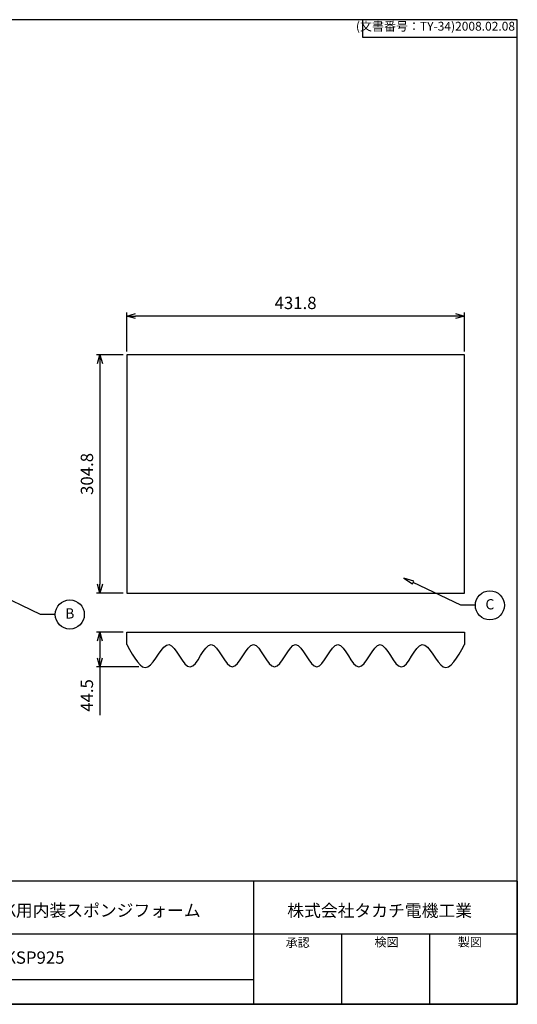
# Model space of a CAD drawing. Units: millimetres. Extents: x 0 to 4080, y 0 to 1540.
# Drawn here: x 3444 to 4080, y 0 to 1260 of the extents above; entities that cross this region are included whole.
import ezdxf
from ezdxf.enums import TextEntityAlignment as Align

# ---------------------------------------------------------------- set-up
doc = ezdxf.new("R2010")
doc.units = ezdxf.units.MM
doc.header["$LTSCALE"] = 5.5
doc.linetypes.add('gen7a', pattern=[6.875, 4.75, -0.875, 0.375, -0.875])
for name, color, linetype in [('7A', 4, 'gen7a'), ('LAYER1', 7, 'Continuous'), ('RAHM2', 1, 'Continuous')]:
    doc.layers.add(name, color=color, linetype=linetype)
doc.layers.add('AM_5', color=3, linetype='Continuous', lineweight=25)
doc.styles.add('ACISOTS', font='isocp.shx', dxfattribs={"height": 1, "bigfont": 'extfont.shx'})
doc.styles.get("Standard").update_dxf_attribs({"font": 'ISOCP.SHX', "bigfont": 'EXTFONT.SHX'})
doc.dimstyles.new('AM_JIS$0', dxfattribs={"dimtxt": 3.5, "dimasz": 2.5, "dimexe": 1, "dimexo": 1, "dimgap": 1.5, "dimtad": 3, "dimdsep": 46, "dimtxsty": 'STANDARD', "dimblk": 'OPEN30', "dimcen": 0, "dimclrd": 256, "dimclre": 256, "dimclrt": 2, "dimadec": 0, "dimazin": 2, "dimtp": 0.1, "dimtm": 0.1, "dimtfac": 0.71, "dimtmove": 0, "dimatfit": 3, "dimldrblk": 'OPEN30', "dimfxl": 1, "dimlwd": -1, "dimlwe": -1, "dimarcsym": 0})

# ---------------------------------------------------------------- blocks, each defined once
blk = doc.blocks.new('_Open30')
at = {"color": 0, "linetype": 'ByBlock', "lineweight": -2}
for p, q in [((-1, 0.27), (0, 0)), ((0, 0), (-1, -0.27)), ((0, 0), (-1, 0))]:
    blk.add_line(p, q, dxfattribs=at)
blk = doc.blocks.new('*D23')
at = {"layer": 'AM_5', "linetype": 'ByBlock'}
for p, q in [((3580.5, 835.6), (3580.5, 885.3)), ((4012.3, 835.6), (4012.3, 885.3)), ((4001.1, 880.8), (3591.8, 880.8))]:
    blk.add_line(p, q, dxfattribs=at)
at = {"layer": 'Defpoints', "color": 0}
for p in [(3580.5, 880.8), (3580.5, 831.1), (4012.3, 831.1)]:
    blk.add_point(p, dxfattribs=at)
at = {"layer": 'AM_5', "xscale": 11.25, "yscale": 11.25, "zscale": 11.25, "rotation": 180}
blk.add_blockref('_Open30', (3580.5, 880.8), dxfattribs=at)
at = {"layer": 'AM_5', "xscale": 11.25, "yscale": 11.25, "zscale": 11.25}
blk.add_blockref('_Open30', (4012.3, 880.8), dxfattribs=at)
at = {"layer": 'AM_5', "color": 2, "insert": (3796.4, 895.5), "char_height": 15.75, "attachment_point": 5}
blk.add_mtext('431.8', dxfattribs=at)
blk = doc.blocks.new('*D24')
at = {"layer": 'AM_5', "linetype": 'ByBlock'}
for p, q in [((3576, 831.1), (3541.7, 831.1)), ((3546.2, 819.8), (3546.2, 537.5)), ((3576, 526.3), (3541.7, 526.3))]:
    blk.add_line(p, q, dxfattribs=at)
at = {"layer": 'Defpoints', "color": 0}
for p in [(3580.5, 831.1), (3546.2, 526.3), (3580.5, 526.3)]:
    blk.add_point(p, dxfattribs=at)
at = {"layer": 'AM_5', "xscale": 11.25, "yscale": 11.25, "zscale": 11.25}
for p, rotation in [((3546.2, 831.1), 90), ((3546.2, 526.3), 270)]:
    blk.add_blockref('_Open30', p, dxfattribs=dict(at, rotation=rotation))
at = {"layer": 'AM_5', "color": 2, "insert": (3531.6, 678.7), "char_height": 15.75, "attachment_point": 5, "rotation": 90}
blk.add_mtext('304.8', dxfattribs=at)
blk = doc.blocks.new('*D29')
at = {"layer": 'AM_5', "linetype": 'ByBlock'}
for p, q in [((3576, 476.2), (3541.6, 476.2)), ((3546.1, 464.9), (3546.1, 442.9)), ((3595.8, 431.7), (3541.6, 431.7)), ((3546.1, 431.7), (3546.1, 370))]:
    blk.add_line(p, q, dxfattribs=at)
at = {"layer": 'Defpoints', "color": 0}
for p in [(3580.5, 476.2), (3546.1, 431.7), (3600.3, 431.7)]:
    blk.add_point(p, dxfattribs=at)
at = {"layer": 'AM_5', "xscale": 11.25, "yscale": 11.25, "zscale": 11.25}
for p, rotation in [((3546.1, 476.2), 90), ((3546.1, 431.7), 270)]:
    blk.add_blockref('_Open30', p, dxfattribs=dict(at, rotation=rotation))
at = {"layer": 'AM_5', "color": 2, "insert": (3531.5, 395.2), "char_height": 15.75, "attachment_point": 5, "rotation": 90}
blk.add_mtext('44.5', dxfattribs=at)
blk = doc.blocks.new('TK-A3')
for p, q in [((359, 280), (359, 275)), ((359, 275), (403, 275))]:
    blk.add_line(p, q)
blk.add_lwpolyline([(0, 0), (403, 0), (403, 280), (0, 280)], close=True)
at = {"insert": (402.36, 276.11), "char_height": 2.5, "width": 43.0784, "attachment_point": 9}
blk.add_mtext('(文書番号：TY-34)2008.02.08', dxfattribs=at)
blk = doc.blocks.new('TK-仕様書')
for p, q in [((0, 35), (-193, 35)), ((-193, 35), (-193, 0)), ((-158, 35), (-158, 0)), ((-75, 35), (-75, 0)), ((0, 35), (0, 0)), ((-176.49, 30.96), (-168.49, 31.96)), ((-176.49, 26.96), (-176.49, 30.96)), ((-168.49, 31.96), (-168.49, 25.96)), ((-168.49, 25.96), (-176.49, 26.96)), ((-193, 23), (-158, 23)), ((-158, 20), (0, 20)), ((-50, 20), (-50, 0)), ((-25, 20), (-25, 0)), ((-193, 12), (-158, 12)), ((-75, 7), (-158, 7)), ((0, 0), (-193, 0))]:
    blk.add_line(p, q)
for radius in [3, 2]:
    blk.add_circle((-181.49, 28.96), radius)
at = {"layer": '7A'}
for q in [(-181.49, 32.53), (-185.21, 28.96), (-181.49, 25.25), (-167.71, 28.96)]:
    blk.add_line((-181.49, 28.96), q, dxfattribs=at)
at = {"insert": (-39.13, 26.64), "char_height": 3.5, "width": 60, "attachment_point": 5}
blk.add_mtext('\\fＭＳ ゴシック|b0|i0|c128|p49;株式会社タカチ電機工業', dxfattribs=at)
for tag, p, height in [('品名', (-149.06, 24.95), 3.5), ('型番', (-149.06, 11.54), 3.5), ('GEN-TITLE-DAT', (-186.26, 3.08), 3), ('図番', (-149.06, 2.06), 3)]:
    blk.add_attdef(tag, p, '', height=height)
for tag, height, p in [('GEN-TITLE-SCA', 3, (-174.61, 15.79)), ('承認', 3.5, (-62.5, 7.73)), ('検図', 3.5, (-37.5, 7.73)), ('製図', 3.5, (-12.5, 7.73))]:
    blk.add_attdef(tag, text='', height=height).set_placement(p, align=Align.MIDDLE)
at = {"layer": 'RAHM2', "char_height": 2.5}
for s, insert, width, attachment_point in [('品名', (-156.8, 33.8), 90, 1), ('尺度', (-191.8, 21.8), 20, 1), ('型番', (-156.8, 18.8), 90, 1), ('承認', (-62.43, 18.8), 17, 2), ('検図', (-37.17, 18.93), 17, 2), ('製図', (-13.5, 18.96), 17, 2), ('作成日', (-191.8, 10.8), 60, 1), ('図番', (-156.8, 5.8), 90, 1)]:
    blk.add_mtext(s, dxfattribs=dict(at, insert=insert, width=width, attachment_point=attachment_point))

msp = doc.modelspace()

# ---------------------------------------------------------------- linework, layer by layer
msp.add_lwpolyline([(3934.975, 545.467), (3946.053, 538.218), (3947.551, 541.332)], close=True)
for points in [[(4026.338, 510.612), (4007.718, 510.612), (3946.802, 539.775)], [(3488.943, 498.884), (3470.323, 498.884), (3409.407, 528.047)]]:
    msp.add_lwpolyline(points)
for centre in [(4044.958, 510.612), (3507.563, 498.884)]:
    msp.add_circle(centre, 18.62)
at = {"layer": 'LAYER1', "color": 7, "linetype": 'Continuous'}
for p, q in [((3580.546, 831.086), (3580.546, 526.286)), ((4012.346, 831.086), (3580.546, 831.086)), ((4012.346, 526.286), (4012.346, 831.086)), ((3580.546, 526.286), (4012.346, 526.286)), ((3580.546, 476.171), (4012.346, 476.171)), ((3580.546, 460.296), (3580.546, 476.171)), ((4012.346, 476.171), (4012.346, 460.296))]:
    msp.add_line(p, q, dxfattribs=at)
msp.add_open_spline([(3580.546, 460.296), (3589.541, 443.798), (3607.533, 410.803), (3634.521, 486.819), (3661.508, 403.696), (3688.496, 488.724), (3715.483, 403.186), (3742.471, 488.86), (3769.458, 403.149), (3796.446, 488.87), (3823.433, 403.149), (3850.421, 488.86), (3877.408, 403.186), (3904.396, 488.724), (3931.383, 403.696), (3958.371, 486.819), (3985.358, 410.803), (4003.35, 443.798), (4012.346, 460.296)], degree=3, knots=[0, 0, 0, 0, 39.30465416, 78.60930759, 117.91396102, 157.21861445, 196.52326788, 235.82792131, 275.13257474, 314.43722817, 353.7418816, 393.04653503, 432.35118846, 471.65584189, 510.96049532, 550.26514875, 589.56980218, 628.87445633, 628.87445633, 628.87445633, 628.87445633], dxfattribs=at)

# ---------------------------------------------------------------- block references
at = {"lineweight": 0, "xscale": 4.5, "yscale": 4.5, "zscale": 4.5}
msp.add_blockref('TK-A3', (2266.5, 0), dxfattribs=at)
msp.add_blockref('TK-仕様書', (4080, 0), dxfattribs=at).add_auto_attribs({'GEN-TITLE-DAT': '2015/04/20', '品名': 'NK用内装スポンジフォーム', '型番': 'NKSP925', 'GEN-TITLE-SCA': '1:4.5'})

# ---------------------------------------------------------------- texts
at = {"layer": 'AM_5', "color": 7, "char_height": 13.125, "attachment_point": 5, "style": 'ACISOTS'}
for s, insert in [('C', (4044.958, 510.243)), ('B', (3507.563, 498.515))]:
    msp.add_mtext(s, dxfattribs=dict(at, insert=insert))

# ---------------------------------------------------------------- dimensions: what is measured, and where the dimension line sits
at = {"layer": 'AM_5'}
dim = msp.add_linear_dim(base=(3580.546, 880.843), p1=(4012.346, 831.086), p2=(3580.546, 831.149), dimstyle='AM_JIS$0', override={"dimscale": 4.5, "dimblk1": 'Open30', "dimblk2": 'Open30', "dimtdec": 3, "dimtzin": 0, "dimarcsym": 1}, dxfattribs=at)
dim.commit()
dim.dimension.update_dxf_attribs({"geometry": '*D23', "text_midpoint": (3796.446, 895.468)})
for base, p1, p2, picture, middle in [((3546.18, 526.286), (3580.546, 831.086), (3580.483, 526.286), '*D24', (3531.555, 678.686)), ((3546.082, 431.671), (3580.483, 476.171), (3600.324, 431.671), '*D29', (3531.457, 395.232))]:
    dim = msp.add_linear_dim(base=base, p1=p1, p2=p2, angle=90, dimstyle='AM_JIS$0', override={"dimscale": 4.5, "dimblk1": 'Open30', "dimblk2": 'Open30', "dimtdec": 3, "dimtzin": 0, "dimarcsym": 1}, dxfattribs=at)
    dim.commit()
    dim.dimension.update_dxf_attribs({"geometry": picture, "text_midpoint": middle})

doc.saveas('drawing.dxf')
